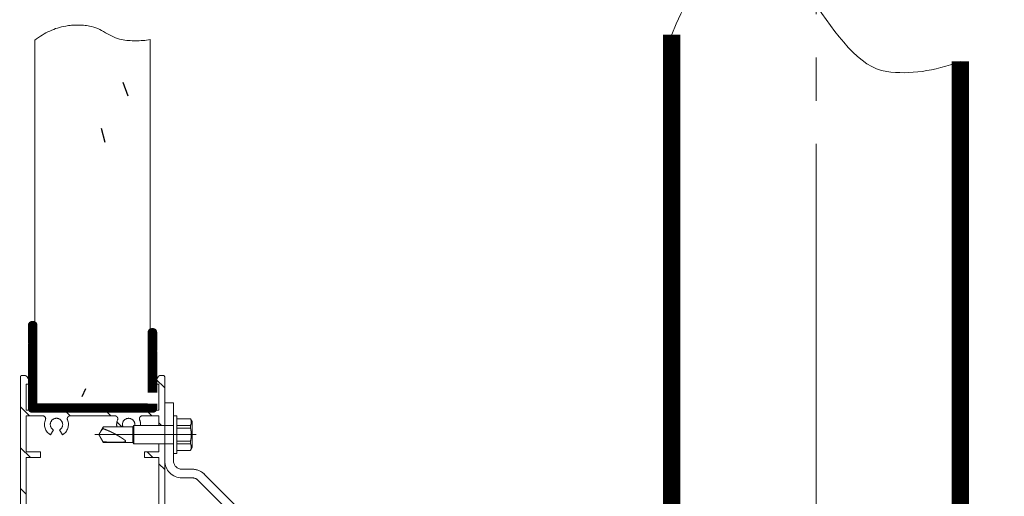
# Model space of a CAD drawing. Units: millimetres. Extents: x 0 to 594, y 0 to 420.
# Drawn here: x 510 to 544, y 314 to 331 of the extents above; entities that cross this region are included whole.
import ezdxf

# ---------------------------------------------------------------- set-up
doc = ezdxf.new("R2010")
doc.units = ezdxf.units.MM
for name, pattern in [('K5LT_AXLED', [19.5, 15, -1.5, 1.5, -1.5]), ('K5LT_BASIC', [0]), ('K5LT_THIN', [0]), ('K5LT_THIN_INCLUDED_TO_HATCHING', [0])]:
    doc.linetypes.add(name, pattern=pattern)
doc.layers.add('LAYER', color=7, linetype='Continuous')
doc.layers.add('Системный слой', color=7, linetype='Continuous')
doc.styles.add('KDIMTEXTSTYLE', font='GOST_AU.SHX', dxfattribs={"width": 0.96, "oblique": 15, "height": 5})
doc.dimstyles.new('KDIMSTYLE (0.10)', dxfattribs={"dimtxt": 5, "dimasz": 1, "dimexe": 2, "dimexo": 0, "dimgap": 1, "dimtad": 1, "dimlfac": 10, "dimtxsty": 'KDIMTEXTSTYLE', "dimsah": 1, "dimcen": 0, "dimdle": 1, "dimadec": 0, "dimazin": 0, "dimtfac": 0.667, "dimtmove": 0, "dimatfit": 3, "dimfxl": 1, "dimtvp": 1, "dimtolj": 1, "dimtzin": 0, "dimarcsym": 0})

# ---------------------------------------------------------------- blocks, each defined once
blk = doc.blocks.new('KDIMARROW_01')
at = {"layer": 'LAYER'}
blk.add_hatch(color=0, dxfattribs=at).paths.add_polyline_path([(0, 0), (-5, 0.658), (-4.5, 0), (-5, -0.658)])
at = {"layer": 'LAYER', "color": 0, "linetype": 'K5LT_THIN', "lineweight": 18}
for p, q in [((-4.5, 0), (-5, 0.658)), ((-5, 0.658), (0, 0)), ((0, 0), (-5, -0.658)), ((-5, -0.658), (-4.5, 0))]:
    blk.add_line(p, q, dxfattribs=at)
at = {"layer": 'Системный слой', "color": 0, "linetype": 'K5LT_THIN', "lineweight": 18}
blk.add_line((0, 0), (-1, 0), dxfattribs=at)
blk = doc.blocks.new('U64')
at = {"layer": 'Системный слой', "color": 30, "linetype": 'K5LT_AXLED', "lineweight": 18, "true_color": 0xff8000}
for p, q in [((515.379, 317.377), (515.079, 317.377)), ((515.079, 317.377), (515.079, 315.377)), ((515.379, 315.377), (515.379, 317.377)), ((516.029, 315.077), (515.679, 315.077)), ((515.679, 314.777), (516.029, 314.777)), ((516.241, 314.69), (519.674, 311.257)), ((519.886, 311.469), (516.453, 314.902)), ((513.229, 311.177), (511.929, 311.177)), ((519.762, 311.045), (519.762, 310.481)), ((520.062, 310.481), (520.062, 311.045)), ((511.329, 310.577), (511.329, 310.427)), ((511.629, 310.427), (511.629, 310.577)), ((511.929, 310.877), (513.229, 310.877)), ((513.529, 310.577), (513.529, 310.427)), ((513.829, 310.415), (513.829, 310.577)), ((511.079, 310.177), (510.054, 310.177)), ((510.054, 310.177), (510.054, 309.877)), ((510.054, 309.877), (511.079, 309.877)), ((519.462, 310.177), (514.079, 310.177)), ((514.079, 309.877), (519.46, 309.881))]:
    blk.add_line(p, q, dxfattribs=at)
for centre, radius, start, end in [((515.679, 315.377), 0.6, 180, 270), ((515.679, 315.377), 0.3, 180, 270), ((516.029, 314.477), 0.6, 45, 90), ((516.029, 314.477), 0.3, 45, 90), ((519.462, 311.045), 0.3, 0, 45), ((519.462, 311.045), 0.6, 0, 45), ((511.929, 310.577), 0.6, 90, 180), ((513.229, 310.577), 0.6, 0, 90), ((511.929, 310.577), 0.3, 90, 180), ((513.229, 310.577), 0.3, 0, 90), ((511.079, 310.427), 0.25, 270, 0), ((511.079, 310.427), 0.55, 270, 0), ((514.079, 310.427), 0.55, 180, 270), ((514.079, 310.428), 0.251, 183.0015, 269.9444), ((519.462, 310.481), 0.6, 269.8952, 0), ((519.462, 310.477), 0.3, 270.0029, 0.689)]:
    blk.add_arc(centre, radius, start, end, dxfattribs=at)
blk = doc.blocks.new('U68')
at = {"layer": 'Системный слой', "color": 30, "linetype": 'K5LT_AXLED', "lineweight": 18, "true_color": 0xff8000}
for p, q in [((515.5, 316.826), (515.973, 316.826)), ((515.5, 316.824), (515.973, 316.824)), ((515.973, 316.826), (516.03, 316.726)), ((515.973, 316.824), (515.973, 316.826)), ((512.947, 316.551), (512.8, 316.276)), ((513.97, 316.551), (512.947, 316.551)), ((512.947, 316.551), (512.947, 316.481)), ((514.01, 316.591), (513.97, 316.551)), ((513.97, 316.001), (513.97, 316.551)), ((515.38, 316.591), (514.01, 316.591)), ((514.01, 316.591), (514.01, 315.961)), ((515.5, 316.594), (515.973, 316.594)), ((515.5, 316.505), (515.973, 316.505)), ((515.973, 316.505), (515.973, 316.594)), ((512.947, 316.001), (512.8, 316.276)), ((512.947, 316.025), (512.947, 316.001)), ((513.97, 316.001), (512.947, 316.001)), ((514.01, 315.961), (513.97, 316.001)), ((515.5, 316.047), (515.973, 316.047)), ((515.973, 315.958), (515.973, 316.047)), ((515.38, 315.961), (514.01, 315.961)), ((515.5, 315.958), (515.973, 315.958)), ((515.5, 315.728), (515.973, 315.728)), ((515.5, 315.726), (515.973, 315.726)), ((515.973, 315.726), (516.03, 315.826)), ((515.973, 315.726), (515.973, 315.728)), ((515.38, 315.626), (515.5, 315.626))]:
    blk.add_line(p, q, dxfattribs=at)
for points, knots in [([(515.973, 316.594), (515.979, 316.607), (515.986, 316.626), (515.994, 316.651), (515.998, 316.67), (516.001, 316.69), (516.002, 316.709), (516.001, 316.728), (515.998, 316.747), (515.994, 316.767), (515.986, 316.792), (515.979, 316.811), (515.973, 316.824)], [0, 0, 0, 0, 2.165084, 3.247765, 4.330633, 5.413593, 6.496834, 7.58026, 8.663966, 9.747765, 10.83175, 13, 13, 13, 13]), ([(512.8, 316.276), (512.807, 316.288), (512.817, 316.306), (512.831, 316.332), (512.845, 316.355), (512.861, 316.381), (512.878, 316.407), (512.895, 316.429), (512.909, 316.447), (512.927, 316.465), (512.939, 316.475), (512.947, 316.481)], [0, 0, 0, 0, 1.504176, 2.392626, 3.46464, 4.710724, 6.206453, 7.620947, 8.883179, 9.895758, 12, 12, 12, 12]), ([(512.947, 316.481), (512.985, 316.468), (513.052, 316.444), (513.152, 316.402), (513.247, 316.357), (513.341, 316.308), (513.421, 316.263), (513.481, 316.227), (513.523, 316.202), (513.554, 316.183), (513.579, 316.167), (513.603, 316.152), (513.623, 316.138), (513.642, 316.126), (513.658, 316.115), (513.671, 316.105), (513.683, 316.096), (513.693, 316.088), (513.702, 316.081), (513.71, 316.073), (513.716, 316.066), (513.72, 316.061), (513.723, 316.057), (513.725, 316.053), (513.726, 316.049), (513.726, 316.045), (513.726, 316.041), (513.724, 316.038), (513.72, 316.035), (513.715, 316.031), (513.709, 316.028), (513.7, 316.026), (513.691, 316.024), (513.68, 316.022), (513.667, 316.02), (513.651, 316.018), (513.633, 316.017), (513.61, 316.015), (513.584, 316.014), (513.552, 316.013), (513.517, 316.013), (513.481, 316.013), (513.445, 316.013), (513.409, 316.013), (513.37, 316.013), (513.325, 316.014), (513.273, 316.014), (513.193, 316.016), (513.083, 316.019), (512.994, 316.023), (512.947, 316.025)], [0, 0, 0, 0, 3.695674, 6.493974, 9.736498, 13.007954, 15.764358, 17.743186, 19.110548, 20.060766, 20.959179, 21.769647, 22.543978, 23.218085, 23.828109, 24.346105, 24.836155, 25.252922, 25.624352, 26.024358, 26.379929, 26.691066, 26.874208, 27.047701, 27.238697, 27.448683, 27.667991, 27.867967, 28.079474, 28.320733, 28.601801, 28.89542, 29.204128, 29.546194, 29.941906, 30.417557, 30.96798, 31.628115, 32.389595, 33.304905, 34.368495, 35.451313, 36.479219, 37.489156, 38.581158, 39.912937, 41.402425, 43.125267, 46.873525, 51, 51, 51, 51]), ([(516.001, 316.276), (516.001, 316.295), (516, 316.324), (515.997, 316.366), (515.992, 316.404), (515.985, 316.452), (515.977, 316.486), (515.973, 316.505)], [0, 0, 0, 0, 2, 3, 4.333333, 6, 8, 8, 8, 8]), ([(512.947, 316.025), (512.936, 316.042), (512.912, 316.079), (512.882, 316.13), (512.856, 316.174), (512.831, 316.219), (512.812, 316.253), (512.8, 316.276)], [0, 0, 0, 0, 1.82277, 3.891909, 4.975416, 6.027865, 8, 8, 8, 8]), ([(515.973, 316.047), (515.977, 316.066), (515.985, 316.1), (515.992, 316.148), (515.997, 316.186), (516, 316.228), (516.001, 316.257), (516.001, 316.276)], [0, 0, 0, 0, 2, 3.666667, 5, 6, 8, 8, 8, 8]), ([(515.973, 315.728), (515.979, 315.741), (515.986, 315.76), (515.994, 315.785), (515.998, 315.804), (516.001, 315.824), (516.002, 315.843), (516.001, 315.862), (515.998, 315.881), (515.994, 315.901), (515.986, 315.926), (515.979, 315.945), (515.973, 315.958)], [0, 0, 0, 0, 2.165084, 3.247765, 4.330633, 5.413593, 6.496834, 7.58026, 8.663966, 9.747765, 10.83175, 13, 13, 13, 13])]:
    blk.add_open_spline(points, degree=3, knots=knots, dxfattribs=at)
blk.add_open_spline([(516.03, 315.826), (516.03, 316.276), (516.03, 316.726)], degree=1, dxfattribs=at)
blk = doc.blocks.new('U67')
at = {"layer": 'Системный слой', "color": 30, "linetype": 'K5LT_AXLED', "lineweight": 18, "true_color": 0xff8000}
blk.add_line((515.38, 316.926), (515.5, 316.926), dxfattribs=at)
for points, knots in [([(515.38, 315.626), (515.38, 315.961), (515.38, 316.591), (515.38, 316.926)], [0, 0, 3.35, 9.65, 13, 13]), ([(515.5, 315.626), (515.5, 315.726), (515.5, 316.826), (515.5, 316.926)], [0, 0, 1, 12, 13, 13])]:
    blk.add_open_spline(points, degree=1, knots=knots, dxfattribs=at)
at = {"layer": 'Системный слой'}
blk.add_blockref('U68', (0, 0), dxfattribs=at)

msp = doc.modelspace()

# ---------------------------------------------------------------- hatches: boundary and pattern name
at = {"layer": 'Системный слой'}
h = msp.add_hatch(dxfattribs=at)
h.set_pattern_fill('Песок', angle=40, style=0, pattern_type=0)
h.set_pattern_definition([(40, (7.66, 6.428), (-20.5692, 24.5134), [2, -30]), (130, (9.193, 7.713), (-24.5134, -20.5692), [2, -30]), (85, (7.66, 6.428), (-20.5688, 24.513), [2.828, -42.426]), (60, (9.193, 7.713), (-27.7128, 16), [2, -30]), (150, (10.192, 9.445), (-16, -27.7128), [2, -30]), (105, (9.193, 7.713), (-27.7123, 15.9997), [2.828, -42.426]), (80, (16.853, 14.141), (-26.0974, 4.6017), [1.5, -25]), (170, (17.114, 15.618), (-4.6017, -26.0974), [1.5, -25]), (125, (16.853, 14.141), (-26.09695, 4.6016), [2.121, -35.355]), (100, (-18.796, -15.771), (-15.75692, -2.77837), [1, -15]), (190, (-18.97, -14.787), (2.77837, -15.75692), [1, -15]), (145, (-18.796, -15.771), (-15.75733, -2.77844), [1.414, -21.213]), (70, (1.233, 14.088), (-15.0351, 5.47232), [1, -15]), (160, (1.575, 15.028), (-5.47232, -15.0351), [1, -15]), (115, (1.233, 14.088), (-15.03547, 5.47246), [1.414, -21.213]), (85, (0, 0), (-9.35186, 7.84492), [0.3, -10]), (65, (0, 0), (-2.418448, 6.64463), [0.3, -10]), (105, (0, 0), (-6.193075, 7.658056), [0.5, -12]), (110, (0, 0), (-7.94593, 1.36463), [0.5, -7])])
h.paths.add_polyline_path([(510.5789, 380.7785), (510.5789, 380.2328), (510.5789, 356.445), (511.1217, 356.7716), (511.6482, 356.9334), (512.2072, 356.9629), (512.4746, 356.9334), (512.8235, 356.8116), (513.4602, 356.495), (513.5827, 356.4638), (514.2396, 356.4248), (514.5789, 356.4638), (514.5789, 380.2328), (514.578, 380.7785)])
h.paths.add_polyline_path([(510.5789, 355.3369), (510.5789, 331.0728), (511.1217, 331.3993), (511.6482, 331.5611), (512.2072, 331.5907), (512.4746, 331.5611), (512.8235, 331.4393), (513.4602, 331.1227), (513.5827, 331.0915), (514.2396, 331.0525), (514.5789, 331.0915), (514.5789, 355.3557), (513.9061, 355.3166), (513.5827, 355.3557), (513.2302, 355.4843), (512.5898, 355.7985), (512.4746, 355.8253), (511.8624, 355.8522), (511.6482, 355.8253), (511.0743, 355.6418)])
h.paths.add_polyline_path([(514.5789, 319.8313), (514.5789, 329.9834), (513.9061, 329.9444), (513.5827, 329.9834), (513.2302, 330.1121), (512.5898, 330.4262), (512.4746, 330.453), (511.8624, 330.4799), (511.6482, 330.453), (511.0743, 330.2695), (510.5789, 329.9646), (510.5789, 321.6229), (510.5789, 319.8313), (510.5789, 317.0313), (514.5789, 317.0313), (514.5789, 317.1024), (514.0089, 317.1024), (513.9689, 317.1424), (512.9451, 317.1424), (512.7989, 317.4174), (512.9451, 317.6924), (513.9689, 317.6924), (514.0089, 317.7324), (514.5789, 317.7324)])
h = msp.add_hatch(dxfattribs=at)
h.set_pattern_fill('Металл', angle=-45, style=0, pattern_type=0)
h.set_pattern_definition([(-45, (0, 0), (0.7071068, 0.7071068), [])])
h.paths.add_polyline_path([(510.2789, 315.6774), (510.2789, 316.9274), (510.8543, 316.9274), (510.925, 316.8981), (510.9543, 316.8274), (510.9464, 316.7886), (510.9243, 316.535), (511.0544, 316.3162), (511.1214, 316.268), (511.2214, 316.4412), (511.1172, 316.5894), (511.1633, 316.7646), (511.3268, 316.8424), (511.4918, 316.7677), (511.5412, 316.5935), (511.4399, 316.4433), (511.4364, 316.4412), (511.5364, 316.268), (511.7072, 316.4568), (511.7356, 316.7097), (511.7113, 316.7886), (511.7108, 316.8651), (511.7646, 316.9196), (511.8034, 316.9274), (513.3543, 316.9274), (513.425, 316.8981), (513.4543, 316.8274), (513.4464, 316.7886), (513.4214, 316.5489), (513.6287, 316.5489), (513.6397, 316.7296), (513.7849, 316.8379), (513.9613, 316.7968), (514.0437, 316.6355), (514.0404, 316.5889), (514.2421, 316.5889), (514.2113, 316.7886), (514.2108, 316.8651), (514.2646, 316.9196), (514.3034, 316.9274), (514.8789, 316.9274), (514.8789, 316.5889), (515.0789, 316.5889), (515.0789, 318.2774), (515.0642, 318.3128), (515.0289, 318.3274), (514.9337, 318.3274), (514.863, 318.2981), (514.8494, 318.2812), (514.7367, 318.1043), (514.73, 318.0666), (514.752, 318.0353), (514.7789, 318.0274), (514.8789, 318.0274), (514.8789, 317.1274), (510.2789, 317.1274), (510.2789, 318.0274), (510.3789, 318.0274), (510.4142, 318.0421), (510.4289, 318.0774), (510.421, 318.1043), (510.3083, 318.2812), (510.2456, 318.3251), (510.224, 318.3274), (510.1289, 318.3274), (510.0935, 318.3128), (510.0789, 318.2774), (510.0789, 310.3774), (510.0935, 310.3421), (510.1289, 310.3274), (510.224, 310.3274), (510.2947, 310.3567), (510.3083, 310.3737), (510.421, 310.5506), (510.4277, 310.5882), (510.4057, 310.6196), (510.3789, 310.6274), (510.2789, 310.6274), (510.2789, 311.5274), (512.2639, 311.5274), (512.2639, 311.7274), (511.8034, 311.7274), (511.7327, 311.7567), (511.7034, 311.8274), (511.7113, 311.8663), (511.7334, 312.1199), (511.6034, 312.3387), (511.5364, 312.3868), (511.4364, 312.2136), (511.5405, 312.0654), (511.4944, 311.8903), (511.3309, 311.8124), (511.1659, 311.8872), (511.1166, 312.0614), (511.2178, 312.2115), (511.2214, 312.2136), (511.1214, 312.3868), (510.9506, 312.1981), (510.9221, 311.9451), (510.9464, 311.8663), (510.9469, 311.7897), (510.8931, 311.7353), (510.8543, 311.7274), (510.2789, 311.7274), (510.2789, 312.9774), (510.7789, 312.9774), (510.7789, 313.1774), (510.2789, 313.1774), (510.2789, 315.4774), (510.7789, 315.4774), (510.7789, 315.6774)])
h.paths.add_polyline_path([(514.8789, 315.4774), (514.8789, 313.1774), (514.3789, 313.1774), (514.3789, 312.9774), (514.8789, 312.9774), (514.8789, 312.7903), (515.0789, 312.7903), (515.0789, 315.9589), (514.8789, 315.9589), (514.8789, 315.6774), (514.3789, 315.6774), (514.3789, 315.4774)])
h.paths.add_polyline_path([(514.8789, 311.5274), (514.8789, 310.6274), (514.7789, 310.6274), (514.7441, 310.6134), (514.7441, 310.5389), (514.8494, 310.3737), (514.9121, 310.3298), (514.9337, 310.3274), (515.0289, 310.3274), (515.0642, 310.3421), (515.0789, 310.3774), (515.0789, 312.1603), (514.8789, 312.1603), (514.8789, 311.7274), (514.7045, 311.7274), (514.7044, 311.5274)])
h.paths.add_polyline_path([(512.8939, 311.5274), (514.1544, 311.5274), (514.1545, 311.8092), (514.2038, 311.8353), (514.2113, 311.8663), (514.2334, 312.1199), (514.222, 312.1603), (514.1072, 312.1603), (514.1072, 312.1603), (514.0672, 312.2003), (513.9567, 312.2003), (514.0434, 312.0413), (513.9779, 311.8725), (513.8066, 311.8136), (513.6511, 311.9064), (513.6218, 312.0852), (513.701, 312.2003), (513.4516, 312.2003), (513.4216, 311.9475), (513.4464, 311.8663), (513.4469, 311.7897), (513.3931, 311.7353), (513.3543, 311.7274), (512.8939, 311.7274)])

# ---------------------------------------------------------------- linework, layer by layer
at = {"layer": 'Системный слой', "color": 30, "linetype": 'K5LT_AXLED', "lineweight": 18, "true_color": 0xff8000}
for p, q in [((537.6544, 233.3635), (537.6544, 397.1489)), ((510.5789, 321.6229), (510.5789, 329.9646)), ((514.5789, 319.8313), (514.5789, 329.9834)), ((510.5789, 319.8313), (510.5789, 321.6229)), ((510.0789, 318.2774), (510.0789, 310.3774)), ((510.224, 318.3274), (510.1289, 318.3274)), ((510.421, 318.1043), (510.3083, 318.2812)), ((514.8494, 318.2812), (514.7367, 318.1043)), ((515.0289, 318.3274), (514.9337, 318.3274)), ((515.0789, 316.591), (515.0789, 318.2774)), ((515.0803, 316.591), (515.0803, 318.2874)), ((510.2789, 317.1274), (510.2789, 318.0274)), ((510.2789, 318.0274), (510.3789, 318.0274)), ((514.7789, 318.0274), (514.8789, 318.0274)), ((514.8789, 318.0274), (514.8789, 317.1274)), ((514.8789, 317.1274), (510.2789, 317.1274)), ((510.2789, 316.9274), (510.2789, 315.6774)), ((510.8543, 316.9274), (510.2789, 316.9274)), ((513.3543, 316.9274), (511.8034, 316.9274)), ((514.8789, 316.9274), (514.3034, 316.9274)), ((514.8789, 316.591), (514.8789, 316.9274)), ((511.2214, 316.4412), (511.1214, 316.268)), ((511.5364, 316.268), (511.4364, 316.4412)), ((516.1719, 316.276), (512.6588, 316.276)), ((510.2789, 315.6774), (510.7789, 315.6774)), ((510.7789, 315.6774), (510.7789, 315.4774)), ((514.3789, 315.6774), (514.8789, 315.6774)), ((514.3789, 315.4774), (514.3789, 315.6774)), ((514.8789, 315.6774), (514.8789, 315.9589)), ((515.0789, 310.3774), (515.0789, 315.961)), ((510.2789, 315.4774), (510.2789, 313.1774)), ((510.7789, 315.4774), (510.2789, 315.4774)), ((514.8789, 315.4774), (514.3789, 315.4774)), ((514.8789, 313.1774), (514.8789, 315.4774))]:
    msp.add_line(p, q, dxfattribs=at)
at = {"layer": 'Системный слой', "color": 5, "linetype": 'K5LT_BASIC', "true_color": 0x0000ff, "const_width": 0.6}
for points in [[(532.6544, 330.158), (532.6544, 233.3635)], [(542.6544, 233.3635), (542.6544, 329.2279)]]:
    msp.add_lwpolyline(points, dxfattribs=at)
at = {"layer": 'Системный слой', "color": 30, "linetype": 'K5LT_AXLED', "true_color": 0xff8000, "const_width": 0.18}
for points in [[(514.5789, 317.3486), (514.5789, 317.2774), (510.5789, 317.2774), (510.5789, 320.0774, 0.4142136), (510.5289, 320.1274), (510.4789, 320.1274, 0.4142136), (510.4289, 320.0774), (510.4289, 319.4774), (510.4789, 319.4274), (510.4289, 319.3774), (510.4289, 317.1774, 0.4142136), (510.4789, 317.1274), (514.6789, 317.1274, 0.4142136), (514.7289, 317.1774), (514.7289, 317.3486)], [(514.7289, 317.7324), (514.7289, 319.1313), (514.6789, 319.1813), (514.7289, 319.2313), (514.7289, 319.8313, 0.4142136), (514.6789, 319.8813), (514.6289, 319.8813, 0.4142136), (514.5789, 319.8313), (514.5789, 317.7324)]]:
    msp.add_lwpolyline(points, format="xyb", dxfattribs=at)
at = {"layer": 'Системный слой', "color": 30, "linetype": 'K5LT_AXLED', "lineweight": 18, "true_color": 0xff8000}
for centre, radius, start, end in [((510.1289, 318.2774), 0.05, 90, 180), ((510.224, 318.2274), 0.1, 32.50308, 90), ((510.3789, 318.0774), 0.05, 270, 32.50308), ((514.7789, 318.0774), 0.05, 147.49692, 270), ((514.9337, 318.2274), 0.1, 90, 147.49692), ((515.0289, 318.2774), 0.05, 0, 90), ((510.8543, 316.8274), 0.1, 337.14816, 90), ((511.3289, 316.6274), 0.415, 157.14816, 240), ((511.3289, 316.6274), 0.215, 300, 240), ((511.3289, 316.6274), 0.415, 300, 22.85184), ((511.8034, 316.8274), 0.1, 90, 202.85184), ((513.3543, 316.8274), 0.1, 337.14816, 90), ((513.8289, 316.6274), 0.415, 157.14816, 190.91431), ((513.8289, 316.6274), 0.215, 349.66389, 201.43662), ((514.3034, 316.8274), 0.1, 90, 202.85184), ((513.8289, 316.6274), 0.415, 354.66644, 22.85184)]:
    msp.add_arc(centre, radius, start, end, dxfattribs=at)
at = {"layer": 'Системный слой', "color": 7, "linetype": 'K5LT_THIN_INCLUDED_TO_HATCHING', "lineweight": 18}
msp.add_open_spline([(532.6544, 330.158), (533.4748, 332.1821), (534.3955, 333.2675), (535.4164, 333.4142), (536.7954, 333.6124), (538.2165, 329.12), (540.102, 328.8706), (540.8955, 328.7657), (541.7463, 328.8848), (542.6544, 329.2279)], degree=3, knots=[0, 0, 0, 0, 1, 1, 1, 2, 2, 2, 3, 3, 3, 3], dxfattribs=at)
at = {"layer": 'Системный слой', "color": 30, "linetype": 'K5LT_AXLED', "lineweight": 18, "true_color": 0xff8000}
msp.add_open_spline([(510.5789, 329.9646), (510.9145, 330.223), (511.271, 330.3858), (511.6482, 330.453), (511.9134, 330.5002), (512.208, 330.4967), (512.4746, 330.453), (512.8628, 330.3892), (513.196, 330.0543), (513.5827, 329.9834), (513.9029, 329.9248), (514.2349, 329.9248), (514.5789, 329.9834)], degree=3, knots=[0, 0, 0, 0, 1, 1, 1, 2, 2, 2, 3, 3, 3, 4, 4, 4, 4], dxfattribs=at)

# ---------------------------------------------------------------- block references
at = {"layer": 'Системный слой'}
for name in ['U64', 'U67']:
    msp.add_blockref(name, (0, 0), dxfattribs=at)

# ---------------------------------------------------------------- dimensions: what is measured, and where the dimension line sits
at = {"layer": 'Системный слой', "color": 7}
msp.add_linear_dim(base=(576.9953, 296.8774), p1=(522.9144, 281.8774), p2=(563.7639, 296.8774), angle=90, location=(576.9953, 308.1248), dimstyle='KDIMSTYLE (0.10)', override={"dimexo": 0, "dimpost": '\\H5.0;\\W0.965;\\Q15;<>\\H5.0;\\W0.965;\\Q15;\\Q15;*', "dimblk1": 'KDIMARROW_01', "dimblk2": 'KDIMARROW_01', "dimse1": 0, "dimse2": 0, "dimclrt": 7, "dimtolj": 1}, dxfattribs=at).render()

doc.saveas('drawing.dxf')
